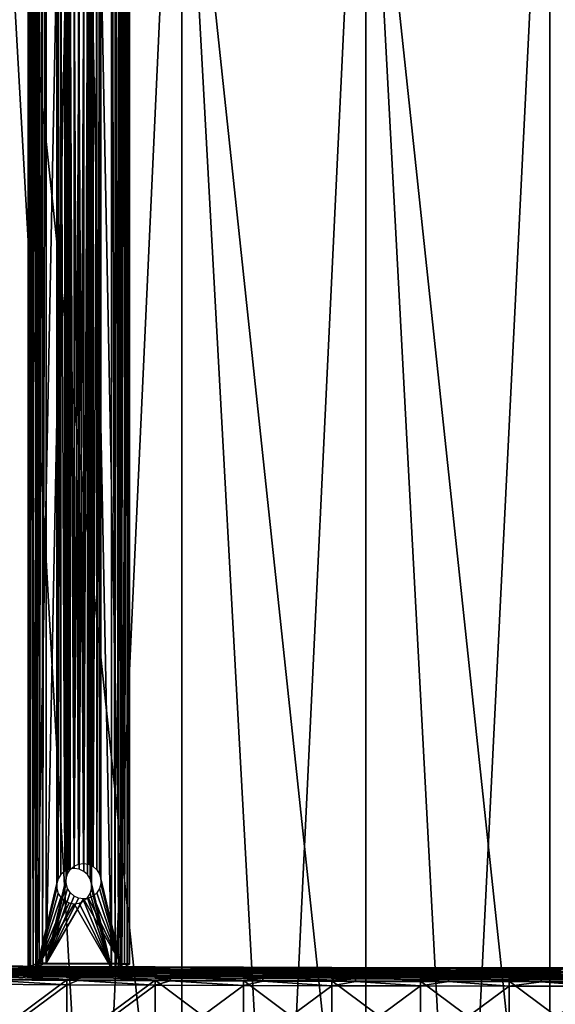
# Model space of a CAD drawing. Units: inches. Extents: x -22.4 to 22.4, y -12.2 to 12.7.
# Drawn here: x -17.4 to -11.7, y -6.3 to 4.2 of the extents above; entities that cross this region are included whole.
import ezdxf

# ---------------------------------------------------------------- set-up
doc = ezdxf.new("R2010")
doc.units = ezdxf.units.IN
doc.header["$MEASUREMENT"] = 0
doc.layers.add('SEAT-FABRIC', color=5, linetype='Continuous')
doc.layers.add('SEAT-FRAME', color=5, linetype='Continuous')

msp = doc.modelspace()

# ---------------------------------------------------------------- linework, layer by layer
at = {"layer": 'SEAT-FABRIC'}
for points in [[(-18.494, -10.713, 18.891), (-17.651, 8.437, 17.779), (-16.566, -10.725, 18.662)], [(-16.566, -10.725, 18.662), (-17.651, 8.437, 17.779), (-15.685, 8.427, 17.576)], [(-16.566, -10.725, 18.662), (-15.685, 8.427, 17.576), (-14.631, -10.733, 18.498)], [(-14.631, -10.733, 18.498), (-15.685, 8.427, 17.576), (-13.713, 8.42, 17.44)], [(-14.631, -10.733, 18.498), (-13.713, 8.42, 17.44), (-12.692, -10.739, 18.4)], [(-12.692, -10.739, 18.4), (-13.713, 8.42, 17.44), (-11.738, 8.416, 17.372)], [(-12.692, -10.739, 18.4), (-11.738, 8.416, 17.372), (-10.75, -10.74, 18.367)], [(-10.75, -10.74, 18.367), (-11.738, 8.416, 17.372), (-9.762, 8.416, 17.372)], [(-15.642, -10.703, 19.077), (-15.642, 7.632, 18.116), (-17.591, 7.643, 18.318)], [(-15.642, -10.703, 19.077), (-17.591, 7.643, 18.318), (-17.591, -10.693, 19.278)], [(-13.688, -10.71, 18.942), (-13.688, 7.625, 17.981), (-15.642, 7.632, 18.116)], [(-13.688, -10.71, 18.942), (-15.642, 7.632, 18.116), (-15.642, -10.703, 19.077)], [(-11.73, -10.714, 18.875), (-11.73, 7.622, 17.914), (-13.688, 7.625, 17.981)], [(-11.73, -10.714, 18.875), (-13.688, 7.625, 17.981), (-13.688, -10.71, 18.942)], [(-9.77, -10.714, 18.875), (-9.77, 7.622, 17.914), (-11.73, 7.622, 17.914)], [(-9.77, -10.714, 18.875), (-11.73, 7.622, 17.914), (-11.73, -10.714, 18.875)]]:
    msp.add_3dface(points, dxfattribs=at)
at = {"layer": 'SEAT-FRAME'}
for points in [[(-17.196, 9.386, 14.992), (-17.275, 9.344, 14.197), (-17.196, -5.843, 15.79)], [(-17.275, -5.885, 14.995), (-17.275, 9.344, 14.197), (-17.271, -5.887, 14.956)], [(-17.271, -5.887, 14.956), (-17.275, 9.344, 14.197), (-17.271, 9.342, 14.158)], [(-17.196, -5.843, 15.79), (-17.275, 9.344, 14.197), (-17.275, -5.885, 14.995)], [(-17.271, -5.887, 14.956), (-17.271, 9.342, 14.158), (-17.253, -5.888, 14.922)], [(-17.253, -5.888, 14.922), (-17.271, 9.342, 14.158), (-17.253, 9.341, 14.124)], [(-17.253, -5.888, 14.922), (-17.253, 9.341, 14.124), (-17.222, -5.89, 14.897)], [(-17.222, -5.89, 14.897), (-17.253, 9.341, 14.124), (-17.222, 9.339, 14.099)], [(-17.222, -5.89, 14.897), (-17.222, 9.339, 14.099), (-17.185, -5.89, 14.886)], [(-17.185, -5.89, 14.886), (-17.222, 9.339, 14.099), (-17.185, 9.339, 14.088)], [(-17.184, -5.841, 15.827), (-17.184, 9.388, 15.029), (-17.196, -5.843, 15.79)], [(-17.196, -5.843, 15.79), (-17.184, 9.388, 15.029), (-17.196, 9.386, 14.992)], [(-17.185, 9.339, 14.088), (-16.972, 4.942, 14.297), (-17.185, -5.89, 14.886)], [(-17.159, -5.839, 15.857), (-17.159, 9.39, 15.059), (-17.184, -5.841, 15.827)], [(-17.184, -5.841, 15.827), (-17.159, 9.39, 15.059), (-17.184, 9.388, 15.029)], [(-17.125, -5.838, 15.876), (-17.125, 9.391, 15.078), (-17.159, -5.839, 15.857)], [(-17.159, -5.839, 15.857), (-17.125, 9.391, 15.078), (-17.159, 9.39, 15.059)], [(-17.086, -5.838, 15.88), (-17.086, 9.391, 15.081), (-17.125, -5.838, 15.876)], [(-17.125, -5.838, 15.876), (-17.086, 9.391, 15.081), (-17.125, 9.391, 15.078)], [(-17.086, -5.838, 15.88), (-16.873, 4.994, 15.291), (-17.086, 9.391, 15.081)], [(-16.389, -5.894, 14.807), (-16.602, 4.94, 14.26), (-16.389, 9.335, 14.009)], [(-16.29, 9.387, 15.002), (-16.503, 4.992, 15.254), (-16.29, -5.842, 15.8)], [(-16.389, -5.894, 14.807), (-16.389, 9.335, 14.009), (-16.35, -5.894, 14.811)], [(-16.35, -5.894, 14.811), (-16.389, 9.335, 14.009), (-16.35, 9.335, 14.012)], [(-16.316, -5.893, 14.829), (-16.35, 9.335, 14.012), (-16.316, 9.336, 14.031)], [(-16.35, -5.894, 14.811), (-16.35, 9.335, 14.012), (-16.316, -5.893, 14.829)], [(-16.291, -5.892, 14.859), (-16.316, 9.336, 14.031), (-16.291, 9.337, 14.061)], [(-16.316, -5.893, 14.829), (-16.316, 9.336, 14.031), (-16.291, -5.892, 14.859)], [(-16.28, -5.89, 14.896), (-16.291, 9.337, 14.061), (-16.28, 9.339, 14.098)], [(-16.291, -5.892, 14.859), (-16.291, 9.337, 14.061), (-16.28, -5.89, 14.896)], [(-16.29, -5.842, 15.8), (-16.253, 9.386, 14.991), (-16.29, 9.387, 15.002)], [(-16.253, -5.843, 15.789), (-16.253, 9.386, 14.991), (-16.29, -5.842, 15.8)], [(-16.2, -5.848, 15.691), (-16.28, -5.89, 14.896), (-16.2, 9.381, 14.893)], [(-16.2, 9.381, 14.893), (-16.28, -5.89, 14.896), (-16.28, 9.339, 14.098)], [(-16.253, -5.843, 15.789), (-16.223, 9.385, 14.966), (-16.253, 9.386, 14.991)], [(-16.223, -5.844, 15.764), (-16.223, 9.385, 14.966), (-16.253, -5.843, 15.789)], [(-16.223, -5.844, 15.764), (-16.204, 9.383, 14.932), (-16.223, 9.385, 14.966)], [(-16.204, -5.846, 15.73), (-16.204, 9.383, 14.932), (-16.223, -5.844, 15.764)], [(-16.204, -5.846, 15.73), (-16.2, 9.381, 14.893), (-16.204, 9.383, 14.932)], [(-16.2, -5.848, 15.691), (-16.2, 9.381, 14.893), (-16.204, -5.846, 15.73)], [(-17.185, -5.89, 14.886), (-16.972, 4.942, 14.297), (-16.972, -4.991, 14.817)], [(-17.086, -5.838, 15.88), (-16.873, -4.939, 15.811), (-16.873, 4.994, 15.291)], [(-16.957, 4.891, 14.298), (-16.957, -4.94, 14.813), (-16.972, 4.942, 14.297)], [(-16.972, 4.942, 14.297), (-16.957, -4.94, 14.813), (-16.972, -4.991, 14.817)], [(-16.873, -4.939, 15.811), (-16.858, -4.888, 15.807), (-16.873, 4.994, 15.291)], [(-16.873, 4.994, 15.291), (-16.858, -4.888, 15.807), (-16.858, 4.943, 15.292)], [(-16.858, 4.943, 15.292), (-16.858, -4.888, 15.807), (-16.829, -4.843, 15.802)], [(-16.858, 4.943, 15.292), (-16.829, -4.843, 15.802), (-16.829, 4.898, 15.291)], [(-16.602, -4.993, 14.781), (-16.617, -4.942, 14.78), (-16.602, 4.94, 14.26)], [(-16.602, 4.94, 14.26), (-16.617, -4.942, 14.78), (-16.617, 4.889, 14.264)], [(-16.389, -5.894, 14.807), (-16.602, -4.993, 14.781), (-16.602, 4.94, 14.26)], [(-16.547, 4.896, 15.263), (-16.547, -4.845, 15.774), (-16.518, 4.941, 15.258)], [(-16.518, 4.941, 15.258), (-16.547, -4.845, 15.774), (-16.518, -4.89, 15.773)], [(-16.518, 4.941, 15.258), (-16.518, -4.89, 15.773), (-16.503, 4.992, 15.254)], [(-16.503, 4.992, 15.254), (-16.518, -4.89, 15.773), (-16.503, -4.941, 15.774)], [(-16.29, -5.842, 15.8), (-16.503, 4.992, 15.254), (-16.503, -4.941, 15.774)], [(-16.928, 4.846, 14.298), (-16.928, -4.895, 14.808), (-16.957, 4.891, 14.298)], [(-16.957, 4.891, 14.298), (-16.928, -4.895, 14.808), (-16.957, -4.94, 14.813)], [(-16.888, 4.811, 14.295), (-16.888, -4.861, 14.802), (-16.928, 4.846, 14.298)], [(-16.928, 4.846, 14.298), (-16.888, -4.861, 14.802), (-16.928, -4.895, 14.808)], [(-16.829, 4.898, 15.291), (-16.829, -4.843, 15.802), (-16.789, -4.808, 15.796)], [(-16.829, 4.898, 15.291), (-16.789, -4.808, 15.796), (-16.789, 4.863, 15.289)], [(-16.789, 4.863, 15.289), (-16.789, -4.808, 15.796), (-16.741, -4.787, 15.79)], [(-16.789, 4.863, 15.289), (-16.741, -4.787, 15.79), (-16.741, 4.84, 15.285)], [(-16.688, -4.779, 15.784), (-16.688, 4.833, 15.281), (-16.741, 4.84, 15.285)], [(-16.741, 4.84, 15.285), (-16.741, -4.787, 15.79), (-16.688, -4.779, 15.784)], [(-16.636, -4.787, 15.78), (-16.636, 4.84, 15.275), (-16.688, -4.779, 15.784)], [(-16.688, -4.779, 15.784), (-16.636, 4.84, 15.275), (-16.688, 4.833, 15.281)], [(-16.646, 4.844, 14.27), (-16.646, -4.897, 14.78), (-16.686, -4.862, 14.782)], [(-16.646, 4.844, 14.27), (-16.686, -4.862, 14.782), (-16.686, 4.81, 14.275)], [(-16.617, 4.889, 14.264), (-16.617, -4.942, 14.78), (-16.646, -4.897, 14.78)], [(-16.617, 4.889, 14.264), (-16.646, -4.897, 14.78), (-16.646, 4.844, 14.27)], [(-16.636, 4.84, 15.275), (-16.636, -4.787, 15.78), (-16.587, 4.862, 15.269)], [(-16.587, 4.862, 15.269), (-16.636, -4.787, 15.78), (-16.587, -4.81, 15.776)], [(-16.587, 4.862, 15.269), (-16.587, -4.81, 15.776), (-16.547, 4.896, 15.263)], [(-16.547, 4.896, 15.263), (-16.587, -4.81, 15.776), (-16.547, -4.845, 15.774)], [(-16.84, 4.788, 14.292), (-16.84, -4.839, 14.796), (-16.888, 4.811, 14.295)], [(-16.888, 4.811, 14.295), (-16.84, -4.839, 14.796), (-16.888, -4.861, 14.802)], [(-16.787, 4.78, 14.287), (-16.787, -4.831, 14.791), (-16.84, 4.788, 14.292)], [(-16.84, 4.788, 14.292), (-16.787, -4.831, 14.791), (-16.84, -4.839, 14.796)], [(-16.735, 4.788, 14.281), (-16.735, -4.839, 14.786), (-16.787, -4.831, 14.791)], [(-16.735, 4.788, 14.281), (-16.787, -4.831, 14.791), (-16.787, 4.78, 14.287)], [(-16.686, 4.81, 14.275), (-16.686, -4.862, 14.782), (-16.735, -4.839, 14.786)], [(-16.686, 4.81, 14.275), (-16.735, -4.839, 14.786), (-16.735, 4.788, 14.281)], [(-17.185, -5.89, 14.886), (-16.972, -4.991, 14.817), (-16.972, -5.044, 14.82)], [(-16.873, -4.992, 15.814), (-16.873, -4.939, 15.811), (-17.086, -5.838, 15.88)], [(-17.086, -5.838, 15.88), (-16.858, -5.043, 15.815), (-16.873, -4.992, 15.814)], [(-16.602, -5.046, 14.784), (-16.602, -4.993, 14.781), (-16.389, -5.894, 14.807)], [(-16.503, -4.994, 15.777), (-16.518, -5.045, 15.781), (-16.29, -5.842, 15.8)], [(-16.29, -5.842, 15.8), (-16.503, -4.941, 15.774), (-16.503, -4.994, 15.777)], [(-16.972, -5.044, 14.82), (-16.957, -5.096, 14.821), (-17.185, -5.89, 14.886)], [(-17.185, -5.89, 14.886), (-16.957, -5.096, 14.821), (-16.928, -5.14, 14.821)], [(-17.086, -5.838, 15.88), (-16.829, -5.088, 15.815), (-16.858, -5.043, 15.815)], [(-16.789, -5.124, 15.812), (-16.829, -5.088, 15.815), (-17.086, -5.838, 15.88)], [(-17.086, -5.838, 15.88), (-16.741, -5.146, 15.809), (-16.789, -5.124, 15.812)], [(-16.389, -5.894, 14.807), (-16.646, -5.142, 14.793), (-16.617, -5.097, 14.788)], [(-16.587, -5.125, 15.792), (-16.636, -5.146, 15.798), (-16.29, -5.842, 15.8)], [(-16.389, -5.894, 14.807), (-16.617, -5.097, 14.788), (-16.602, -5.046, 14.784)], [(-16.29, -5.842, 15.8), (-16.547, -5.09, 15.787), (-16.587, -5.125, 15.792)], [(-16.29, -5.842, 15.8), (-16.518, -5.045, 15.781), (-16.547, -5.09, 15.787)], [(-17.185, -5.89, 14.886), (-16.928, -5.14, 14.821), (-16.888, -5.176, 14.819)], [(-16.888, -5.176, 14.819), (-16.84, -5.198, 14.815), (-17.185, -5.89, 14.886)], [(-17.185, -5.89, 14.886), (-16.84, -5.198, 14.815), (-16.787, -5.206, 14.81)], [(-17.185, -5.89, 14.886), (-16.787, -5.206, 14.81), (-16.389, -5.894, 14.807)], [(-17.086, -5.838, 15.88), (-16.688, -5.154, 15.804), (-16.741, -5.146, 15.809)], [(-16.29, -5.842, 15.8), (-16.688, -5.154, 15.804), (-17.086, -5.838, 15.88)], [(-16.389, -5.894, 14.807), (-16.787, -5.206, 14.81), (-16.735, -5.199, 14.805)], [(-16.389, -5.894, 14.807), (-16.735, -5.199, 14.805), (-16.686, -5.177, 14.799)], [(-16.29, -5.842, 15.8), (-16.636, -5.146, 15.798), (-16.688, -5.154, 15.804)], [(-16.686, -5.177, 14.799), (-16.646, -5.142, 14.793), (-16.389, -5.894, 14.807)], [(-17.192, -5.885, 14.987), (-17.196, -5.843, 15.79), (-17.275, -5.885, 14.995)], [(-17.184, -5.841, 15.827), (-17.196, -5.843, 15.79), (-17.113, -5.843, 15.782)], [(-17.113, -5.843, 15.782), (-17.196, -5.843, 15.79), (-17.192, -5.885, 14.987)], [(-17.113, -5.843, 15.782), (-17.159, -5.839, 15.857), (-17.184, -5.841, 15.827)], [(-17.113, -5.843, 15.782), (-17.125, -5.838, 15.876), (-17.159, -5.839, 15.857)], [(-17.103, -5.843, 15.796), (-17.086, -5.838, 15.88), (-17.125, -5.838, 15.876)], [(-17.103, -5.843, 15.796), (-17.125, -5.838, 15.876), (-17.11, -5.843, 15.79)], [(-17.11, -5.843, 15.79), (-17.125, -5.838, 15.876), (-17.113, -5.843, 15.782)], [(-17.094, -5.843, 15.797), (-17.086, -5.838, 15.88), (-17.103, -5.843, 15.796)], [(-16.298, -5.847, 15.718), (-17.086, -5.838, 15.88), (-17.094, -5.843, 15.797)], [(-16.298, -5.847, 15.718), (-16.29, -5.842, 15.8), (-17.086, -5.838, 15.88)], [(-16.28, -5.89, 14.896), (-16.283, -5.848, 15.699), (-16.362, -5.889, 14.904)], [(-16.29, -5.847, 15.715), (-16.29, -5.842, 15.8), (-16.298, -5.847, 15.718)], [(-16.285, -5.847, 15.708), (-16.253, -5.843, 15.789), (-16.29, -5.842, 15.8)], [(-16.285, -5.847, 15.708), (-16.29, -5.842, 15.8), (-16.29, -5.847, 15.715)], [(-16.283, -5.848, 15.699), (-16.253, -5.843, 15.789), (-16.285, -5.847, 15.708)], [(-16.223, -5.844, 15.764), (-16.253, -5.843, 15.789), (-16.283, -5.848, 15.699)], [(-16.2, -5.848, 15.691), (-16.223, -5.844, 15.764), (-16.283, -5.848, 15.699)], [(-16.2, -5.848, 15.691), (-16.283, -5.848, 15.699), (-16.28, -5.89, 14.896)], [(-16.204, -5.846, 15.73), (-16.223, -5.844, 15.764), (-16.2, -5.848, 15.691)], [(-17.801, -5.904, 15.108), (-17.801, -5.867, 15.812), (-16.865, -5.872, 15.709)], [(-16.865, -5.872, 15.709), (-17.801, -5.867, 15.812), (-17.469, -5.874, 15.82)], [(-17.801, -5.904, 15.108), (-16.865, -5.872, 15.709), (-16.864, -5.909, 15.006)], [(-17.721, -5.914, 15.052), (-17.801, -5.904, 15.108), (-16.864, -5.909, 15.006)], [(-17.801, -5.987, 15.112), (-16.865, -5.955, 15.713), (-17.801, -5.95, 15.816)], [(-16.864, -5.992, 15.01), (-16.865, -5.955, 15.713), (-17.801, -5.987, 15.112)], [(-17.73, -5.972, 14.981), (-17.726, -5.937, 15.012), (-16.748, -5.978, 14.876)], [(-17.726, -5.937, 15.012), (-17.721, -5.914, 15.052), (-16.745, -5.943, 14.907)], [(-16.748, -5.978, 14.876), (-17.726, -5.937, 15.012), (-16.745, -5.943, 14.907)], [(-17.721, -5.914, 15.052), (-16.864, -5.909, 15.006), (-16.741, -5.919, 14.947)], [(-16.745, -5.943, 14.907), (-17.721, -5.914, 15.052), (-16.741, -5.919, 14.947)], [(-16.496, -5.879, 15.719), (-16.865, -5.872, 15.709), (-17.469, -5.874, 15.82)], [(-16.496, -5.879, 15.719), (-17.469, -5.874, 15.82), (-17.465, -5.893, 15.863)], [(-16.492, -5.898, 15.762), (-16.496, -5.879, 15.719), (-17.465, -5.893, 15.863)], [(-16.492, -5.898, 15.762), (-17.465, -5.893, 15.863), (-17.461, -5.924, 15.898)], [(-16.489, -5.93, 15.796), (-16.492, -5.898, 15.762), (-17.461, -5.924, 15.898)], [(-16.489, -5.93, 15.796), (-17.461, -5.924, 15.898), (-17.459, -5.965, 15.921)], [(-16.487, -5.97, 15.82), (-16.489, -5.93, 15.796), (-17.459, -5.965, 15.921)], [(-17.192, -5.885, 14.987), (-17.275, -5.885, 14.995), (-17.253, -5.888, 14.922)], [(-17.253, -5.888, 14.922), (-17.275, -5.885, 14.995), (-17.271, -5.887, 14.956)], [(-17.253, -5.888, 14.922), (-17.222, -5.89, 14.897), (-17.192, -5.885, 14.987)], [(-17.192, -5.885, 14.987), (-17.222, -5.89, 14.897), (-17.191, -5.885, 14.978)], [(-17.191, -5.885, 14.978), (-17.222, -5.89, 14.897), (-17.185, -5.89, 14.886)], [(-17.191, -5.885, 14.978), (-17.185, -5.89, 14.886), (-17.185, -5.886, 14.971)], [(-17.185, -5.886, 14.971), (-17.185, -5.89, 14.886), (-17.177, -5.886, 14.968)], [(-17.177, -5.886, 14.968), (-17.185, -5.89, 14.886), (-16.389, -5.894, 14.807)], [(-17.177, -5.886, 14.968), (-16.389, -5.894, 14.807), (-16.381, -5.89, 14.889)], [(-16.864, -5.909, 15.006), (-16.865, -5.872, 15.709), (-15.926, -5.877, 15.62)], [(-15.926, -5.877, 15.62), (-16.865, -5.872, 15.709), (-16.496, -5.879, 15.719)], [(-16.864, -5.992, 15.01), (-15.926, -5.96, 15.625), (-16.865, -5.955, 15.713)], [(-16.864, -5.909, 15.006), (-15.926, -5.877, 15.62), (-15.926, -5.914, 14.919)], [(-16.741, -5.919, 14.947), (-16.864, -5.909, 15.006), (-15.926, -5.914, 14.919)], [(-15.926, -5.997, 14.923), (-15.926, -5.96, 15.625), (-16.864, -5.992, 15.01)], [(-16.748, -5.978, 14.876), (-16.745, -5.943, 14.907), (-15.765, -5.982, 14.787)], [(-16.745, -5.943, 14.907), (-16.741, -5.919, 14.947), (-15.762, -5.948, 14.818)], [(-15.765, -5.982, 14.787), (-16.745, -5.943, 14.907), (-15.762, -5.948, 14.818)], [(-16.741, -5.919, 14.947), (-15.926, -5.914, 14.919), (-15.759, -5.924, 14.858)], [(-15.762, -5.948, 14.818), (-16.741, -5.919, 14.947), (-15.759, -5.924, 14.858)], [(-15.522, -5.884, 15.633), (-15.926, -5.877, 15.62), (-16.496, -5.879, 15.719)], [(-15.522, -5.884, 15.633), (-16.496, -5.879, 15.719), (-16.492, -5.898, 15.762)], [(-15.518, -5.903, 15.676), (-15.522, -5.884, 15.633), (-16.492, -5.898, 15.762)], [(-15.518, -5.903, 15.676), (-16.492, -5.898, 15.762), (-16.489, -5.93, 15.796)], [(-15.516, -5.934, 15.711), (-15.518, -5.903, 15.676), (-16.489, -5.93, 15.796)], [(-15.516, -5.934, 15.711), (-16.489, -5.93, 15.796), (-16.487, -5.97, 15.82)], [(-15.514, -5.975, 15.734), (-15.516, -5.934, 15.711), (-16.487, -5.97, 15.82)], [(-16.381, -5.89, 14.889), (-16.389, -5.894, 14.807), (-16.372, -5.89, 14.891)], [(-16.372, -5.89, 14.891), (-16.389, -5.894, 14.807), (-16.35, -5.894, 14.811)], [(-16.35, -5.894, 14.811), (-16.365, -5.89, 14.896), (-16.372, -5.89, 14.891)], [(-16.35, -5.894, 14.811), (-16.362, -5.889, 14.904), (-16.365, -5.89, 14.896)], [(-16.28, -5.89, 14.896), (-16.362, -5.889, 14.904), (-16.291, -5.892, 14.859)], [(-16.291, -5.892, 14.859), (-16.362, -5.889, 14.904), (-16.316, -5.893, 14.829)], [(-16.316, -5.893, 14.829), (-16.362, -5.889, 14.904), (-16.35, -5.894, 14.811)], [(-15.926, -5.914, 14.919), (-15.926, -5.877, 15.62), (-14.987, -5.881, 15.547)], [(-14.987, -5.881, 15.547), (-15.926, -5.877, 15.62), (-15.522, -5.884, 15.633)], [(-15.926, -5.914, 14.919), (-14.987, -5.881, 15.547), (-14.987, -5.917, 14.846)], [(-15.759, -5.924, 14.858), (-15.926, -5.914, 14.919), (-14.987, -5.917, 14.846)], [(-15.926, -5.997, 14.923), (-14.987, -5.964, 15.551), (-15.926, -5.96, 15.625)], [(-14.987, -6, 14.85), (-14.987, -5.964, 15.551), (-15.926, -5.997, 14.923)], [(-15.765, -5.982, 14.787), (-15.762, -5.948, 14.818), (-14.78, -5.986, 14.714)], [(-15.762, -5.948, 14.818), (-15.759, -5.924, 14.858), (-14.778, -5.951, 14.745)], [(-14.78, -5.986, 14.714), (-15.762, -5.948, 14.818), (-14.778, -5.951, 14.745)], [(-15.759, -5.924, 14.858), (-14.987, -5.917, 14.846), (-14.775, -5.928, 14.785)], [(-14.778, -5.951, 14.745), (-15.759, -5.924, 14.858), (-14.775, -5.928, 14.785)], [(-14.546, -5.887, 15.564), (-14.987, -5.881, 15.547), (-15.522, -5.884, 15.633)], [(-14.546, -5.887, 15.564), (-15.522, -5.884, 15.633), (-15.518, -5.903, 15.676)], [(-14.543, -5.906, 15.607), (-14.546, -5.887, 15.564), (-15.518, -5.903, 15.676)], [(-14.543, -5.906, 15.607), (-15.518, -5.903, 15.676), (-15.516, -5.934, 15.711)], [(-14.541, -5.938, 15.641), (-14.543, -5.906, 15.607), (-15.516, -5.934, 15.711)], [(-14.541, -5.938, 15.641), (-15.516, -5.934, 15.711), (-15.514, -5.975, 15.734)], [(-14.54, -5.978, 15.665), (-14.541, -5.938, 15.641), (-15.514, -5.975, 15.734)], [(-14.987, -5.917, 14.846), (-14.987, -5.881, 15.547), (-14.047, -5.884, 15.488)], [(-14.047, -5.884, 15.488), (-14.987, -5.881, 15.547), (-14.546, -5.887, 15.564)], [(-14.987, -5.917, 14.846), (-14.047, -5.884, 15.488), (-14.046, -5.921, 14.788)], [(-14.775, -5.928, 14.785), (-14.987, -5.917, 14.846), (-14.046, -5.921, 14.788)], [(-14.987, -6, 14.85), (-14.047, -5.967, 15.492), (-14.987, -5.964, 15.551)], [(-14.78, -5.986, 14.714), (-14.778, -5.951, 14.745), (-13.795, -5.989, 14.656)], [(-14.778, -5.951, 14.745), (-14.775, -5.928, 14.785), (-13.793, -5.954, 14.688)], [(-13.795, -5.989, 14.656), (-14.778, -5.951, 14.745), (-13.793, -5.954, 14.688)], [(-14.775, -5.928, 14.785), (-14.046, -5.921, 14.788), (-13.791, -5.931, 14.728)], [(-13.793, -5.954, 14.688), (-14.775, -5.928, 14.785), (-13.791, -5.931, 14.728)], [(-13.569, -5.89, 15.51), (-14.047, -5.884, 15.488), (-14.546, -5.887, 15.564)], [(-13.569, -5.89, 15.51), (-14.546, -5.887, 15.564), (-14.543, -5.906, 15.607)], [(-13.567, -5.909, 15.553), (-13.569, -5.89, 15.51), (-14.543, -5.906, 15.607)], [(-13.567, -5.909, 15.553), (-14.543, -5.906, 15.607), (-14.541, -5.938, 15.641)], [(-13.566, -5.94, 15.588), (-13.567, -5.909, 15.553), (-14.541, -5.938, 15.641)], [(-13.566, -5.94, 15.588), (-14.541, -5.938, 15.641), (-14.54, -5.978, 15.665)], [(-13.565, -5.981, 15.611), (-13.566, -5.94, 15.588), (-14.54, -5.978, 15.665)], [(-14.046, -5.921, 14.788), (-14.047, -5.884, 15.488), (-13.105, -5.886, 15.443)], [(-13.105, -5.886, 15.443), (-14.047, -5.884, 15.488), (-13.569, -5.89, 15.51)], [(-14.046, -5.921, 14.788), (-13.105, -5.886, 15.443), (-13.105, -5.923, 14.744)], [(-13.791, -5.931, 14.728), (-14.046, -5.921, 14.788), (-13.105, -5.923, 14.744)], [(-13.795, -5.989, 14.656), (-13.793, -5.954, 14.688), (-12.808, -5.991, 14.615)], [(-13.793, -5.954, 14.688), (-13.791, -5.931, 14.728), (-12.807, -5.957, 14.646)], [(-12.808, -5.991, 14.615), (-13.793, -5.954, 14.688), (-12.807, -5.957, 14.646)], [(-13.791, -5.931, 14.728), (-13.105, -5.923, 14.744), (-12.806, -5.933, 14.687)], [(-12.807, -5.957, 14.646), (-13.791, -5.931, 14.728), (-12.806, -5.933, 14.687)], [(-12.592, -5.892, 15.472), (-13.105, -5.886, 15.443), (-13.569, -5.89, 15.51)], [(-12.592, -5.892, 15.472), (-13.569, -5.89, 15.51), (-13.567, -5.909, 15.553)], [(-12.59, -5.911, 15.515), (-12.592, -5.892, 15.472), (-13.567, -5.909, 15.553)], [(-12.59, -5.911, 15.515), (-13.567, -5.909, 15.553), (-13.566, -5.94, 15.588)], [(-12.589, -5.942, 15.55), (-12.59, -5.911, 15.515), (-13.566, -5.94, 15.588)], [(-12.589, -5.942, 15.55), (-13.566, -5.94, 15.588), (-13.565, -5.981, 15.611)], [(-12.589, -5.983, 15.573), (-12.589, -5.942, 15.55), (-13.565, -5.981, 15.611)], [(-13.105, -5.923, 14.744), (-13.105, -5.886, 15.443), (-12.163, -5.888, 15.414)], [(-12.163, -5.888, 15.414), (-13.105, -5.886, 15.443), (-12.592, -5.892, 15.472)], [(-13.105, -5.923, 14.744), (-12.163, -5.888, 15.414), (-12.163, -5.924, 14.715)], [(-12.806, -5.933, 14.687), (-13.105, -5.923, 14.744), (-12.163, -5.924, 14.715)], [(-12.808, -5.991, 14.615), (-12.807, -5.957, 14.646), (-11.821, -5.993, 14.59)], [(-12.807, -5.957, 14.646), (-12.806, -5.933, 14.687), (-11.821, -5.958, 14.621)], [(-11.821, -5.993, 14.59), (-12.807, -5.957, 14.646), (-11.821, -5.958, 14.621)], [(-12.806, -5.933, 14.687), (-12.163, -5.924, 14.715), (-11.82, -5.934, 14.662)], [(-11.821, -5.958, 14.621), (-12.806, -5.933, 14.687), (-11.82, -5.934, 14.662)], [(-11.613, -5.893, 15.45), (-12.163, -5.888, 15.414), (-12.592, -5.892, 15.472)], [(-11.613, -5.893, 15.45), (-12.592, -5.892, 15.472), (-12.59, -5.911, 15.515)], [(-11.613, -5.912, 15.493), (-11.613, -5.893, 15.45), (-12.59, -5.911, 15.515)], [(-11.613, -5.912, 15.493), (-12.59, -5.911, 15.515), (-12.589, -5.942, 15.55)], [(-11.612, -5.944, 15.528), (-11.613, -5.912, 15.493), (-12.589, -5.942, 15.55)], [(-11.612, -5.944, 15.528), (-12.589, -5.942, 15.55), (-12.589, -5.983, 15.573)], [(-11.612, -5.984, 15.551), (-11.612, -5.944, 15.528), (-12.589, -5.983, 15.573)], [(-12.163, -5.924, 14.715), (-12.163, -5.888, 15.414), (-11.221, -5.888, 15.399)], [(-12.163, -5.924, 14.715), (-11.221, -5.888, 15.399), (-11.221, -5.925, 14.7)], [(-11.221, -5.888, 15.399), (-12.163, -5.888, 15.414), (-11.613, -5.893, 15.45)], [(-11.82, -5.934, 14.662), (-12.163, -5.924, 14.715), (-11.221, -5.925, 14.7)], [(-11.821, -5.958, 14.621), (-11.82, -5.934, 14.662), (-10.834, -5.958, 14.612)], [(-11.821, -5.993, 14.59), (-11.821, -5.958, 14.621), (-10.834, -5.993, 14.58)], [(-10.834, -5.993, 14.58), (-11.821, -5.958, 14.621), (-10.834, -5.958, 14.612)], [(-11.82, -5.934, 14.662), (-11.221, -5.925, 14.7), (-10.834, -5.935, 14.652)], [(-10.834, -5.958, 14.612), (-11.82, -5.934, 14.662), (-10.834, -5.935, 14.652)], [(-16.865, -6.014, 15.867), (-17.459, -5.965, 15.921), (-17.801, -6.009, 15.97)], [(-17.801, -6.009, 15.97), (-17.801, -6.708, 16.007), (-16.865, -6.014, 15.867)], [(-16.865, -6.014, 15.867), (-17.801, -6.708, 16.007), (-16.865, -6.713, 15.904)], [(-17.733, -6.015, 14.962), (-16.864, -6.067, 14.863), (-17.801, -6.061, 14.965)], [(-16.864, -6.067, 14.863), (-17.801, -6.76, 15.001), (-17.801, -6.061, 14.965)], [(-16.864, -6.067, 14.863), (-16.864, -6.766, 14.9), (-17.801, -6.76, 15.001)], [(-16.75, -6.021, 14.857), (-17.733, -6.015, 14.962), (-17.73, -5.972, 14.981)], [(-16.75, -6.021, 14.857), (-16.864, -6.067, 14.863), (-17.733, -6.015, 14.962)], [(-16.75, -6.021, 14.857), (-17.73, -5.972, 14.981), (-16.748, -5.978, 14.876)], [(-16.865, -6.014, 15.867), (-16.487, -5.97, 15.82), (-17.459, -5.965, 15.921)], [(-15.927, -6.019, 15.778), (-16.487, -5.97, 15.82), (-16.865, -6.014, 15.867)], [(-16.865, -6.014, 15.867), (-16.865, -6.713, 15.904), (-15.927, -6.019, 15.778)], [(-15.927, -6.019, 15.778), (-16.865, -6.713, 15.904), (-15.927, -6.718, 15.815)], [(-16.75, -6.021, 14.857), (-15.926, -6.071, 14.776), (-16.864, -6.067, 14.863)], [(-15.926, -6.071, 14.776), (-16.864, -6.766, 14.9), (-16.864, -6.067, 14.863)], [(-15.767, -6.025, 14.768), (-16.75, -6.021, 14.857), (-16.748, -5.978, 14.876)], [(-15.767, -6.025, 14.768), (-15.926, -6.071, 14.776), (-16.75, -6.021, 14.857)], [(-15.767, -6.025, 14.768), (-16.748, -5.978, 14.876), (-15.765, -5.982, 14.787)], [(-15.927, -6.019, 15.778), (-15.514, -5.975, 15.734), (-16.487, -5.97, 15.82)], [(-14.987, -6.023, 15.705), (-15.514, -5.975, 15.734), (-15.927, -6.019, 15.778)], [(-15.927, -6.019, 15.778), (-15.927, -6.718, 15.815), (-14.987, -6.722, 15.741)], [(-15.927, -6.019, 15.778), (-14.987, -6.722, 15.741), (-14.987, -6.023, 15.705)], [(-15.767, -6.025, 14.768), (-14.987, -6.075, 14.703), (-15.926, -6.071, 14.776)], [(-14.782, -6.029, 14.695), (-15.767, -6.025, 14.768), (-15.765, -5.982, 14.787)], [(-14.782, -6.029, 14.695), (-14.987, -6.075, 14.703), (-15.767, -6.025, 14.768)], [(-14.782, -6.029, 14.695), (-15.765, -5.982, 14.787), (-14.78, -5.986, 14.714)], [(-14.987, -6.023, 15.705), (-14.54, -5.978, 15.665), (-15.514, -5.975, 15.734)], [(-14.046, -6.003, 14.792), (-14.047, -5.967, 15.492), (-14.987, -6, 14.85)], [(-14.047, -6.026, 15.646), (-14.54, -5.978, 15.665), (-14.987, -6.023, 15.705)], [(-14.987, -6.023, 15.705), (-14.987, -6.722, 15.741), (-14.047, -6.725, 15.682)], [(-14.987, -6.023, 15.705), (-14.047, -6.725, 15.682), (-14.047, -6.026, 15.646)], [(-14.782, -6.029, 14.695), (-14.046, -6.078, 14.645), (-14.987, -6.075, 14.703)], [(-13.796, -6.032, 14.637), (-14.782, -6.029, 14.695), (-14.78, -5.986, 14.714)], [(-13.796, -6.032, 14.637), (-14.046, -6.078, 14.645), (-14.782, -6.029, 14.695)], [(-13.796, -6.032, 14.637), (-14.78, -5.986, 14.714), (-13.795, -5.989, 14.656)], [(-14.047, -6.026, 15.646), (-13.565, -5.981, 15.611), (-14.54, -5.978, 15.665)], [(-14.046, -6.003, 14.792), (-13.105, -5.969, 15.448), (-14.047, -5.967, 15.492)], [(-13.105, -6.028, 15.601), (-13.565, -5.981, 15.611), (-14.047, -6.026, 15.646)], [(-14.047, -6.026, 15.646), (-14.047, -6.725, 15.682), (-13.105, -6.727, 15.638)], [(-14.047, -6.026, 15.646), (-13.105, -6.727, 15.638), (-13.105, -6.028, 15.601)], [(-13.105, -6.006, 14.748), (-13.105, -5.969, 15.448), (-14.046, -6.003, 14.792)], [(-13.796, -6.032, 14.637), (-13.105, -6.08, 14.602), (-14.046, -6.078, 14.645)], [(-12.809, -6.034, 14.596), (-13.796, -6.032, 14.637), (-13.795, -5.989, 14.656)], [(-12.809, -6.034, 14.596), (-13.105, -6.08, 14.602), (-13.796, -6.032, 14.637)], [(-12.809, -6.034, 14.596), (-13.795, -5.989, 14.656), (-12.808, -5.991, 14.615)], [(-13.105, -6.028, 15.601), (-12.589, -5.983, 15.573), (-13.565, -5.981, 15.611)], [(-13.105, -6.006, 14.748), (-12.163, -5.971, 15.418), (-13.105, -5.969, 15.448)], [(-12.163, -6.007, 14.719), (-12.163, -5.971, 15.418), (-13.105, -6.006, 14.748)], [(-12.163, -6.03, 15.572), (-12.589, -5.983, 15.573), (-13.105, -6.028, 15.601)], [(-13.105, -6.028, 15.601), (-13.105, -6.727, 15.638), (-12.163, -6.729, 15.608)], [(-13.105, -6.028, 15.601), (-12.163, -6.729, 15.608), (-12.163, -6.03, 15.572)], [(-12.809, -6.034, 14.596), (-12.163, -6.082, 14.573), (-13.105, -6.08, 14.602)], [(-11.822, -6.036, 14.571), (-12.809, -6.034, 14.596), (-12.808, -5.991, 14.615)], [(-11.822, -6.036, 14.571), (-12.163, -6.082, 14.573), (-12.809, -6.034, 14.596)], [(-11.822, -6.036, 14.571), (-12.808, -5.991, 14.615), (-11.821, -5.993, 14.59)], [(-12.163, -6.03, 15.572), (-11.612, -5.984, 15.551), (-12.589, -5.983, 15.573)], [(-11.221, -6.008, 14.704), (-11.221, -5.971, 15.404), (-12.163, -6.007, 14.719)], [(-12.163, -6.007, 14.719), (-11.221, -5.971, 15.404), (-12.163, -5.971, 15.418)], [(-11.221, -6.03, 15.557), (-11.612, -5.984, 15.551), (-12.163, -6.03, 15.572)], [(-12.163, -6.03, 15.572), (-12.163, -6.729, 15.608), (-11.221, -6.729, 15.593)], [(-12.163, -6.03, 15.572), (-11.221, -6.729, 15.593), (-11.221, -6.03, 15.557)], [(-11.822, -6.036, 14.571), (-11.221, -6.083, 14.558), (-12.163, -6.082, 14.573)], [(-10.834, -6.036, 14.561), (-11.822, -6.036, 14.571), (-11.821, -5.993, 14.59)], [(-10.834, -6.036, 14.561), (-11.221, -6.083, 14.558), (-11.822, -6.036, 14.571)], [(-10.834, -6.036, 14.561), (-11.821, -5.993, 14.59), (-10.834, -5.993, 14.58)], [(-15.926, -6.071, 14.776), (-15.926, -6.77, 14.813), (-16.864, -6.766, 14.9)], [(-14.987, -6.075, 14.703), (-15.926, -6.77, 14.813), (-15.926, -6.071, 14.776)], [(-14.987, -6.075, 14.703), (-14.987, -6.774, 14.74), (-15.926, -6.77, 14.813)], [(-14.046, -6.078, 14.645), (-14.987, -6.774, 14.74), (-14.987, -6.075, 14.703)], [(-14.046, -6.078, 14.645), (-14.046, -6.777, 14.682), (-14.987, -6.774, 14.74)], [(-13.105, -6.08, 14.602), (-14.046, -6.777, 14.682), (-14.046, -6.078, 14.645)], [(-13.105, -6.08, 14.602), (-13.105, -6.78, 14.638), (-14.046, -6.777, 14.682)], [(-12.163, -6.082, 14.573), (-13.105, -6.78, 14.638), (-13.105, -6.08, 14.602)], [(-12.163, -6.082, 14.573), (-12.163, -6.781, 14.609), (-13.105, -6.78, 14.638)], [(-11.221, -6.083, 14.558), (-12.163, -6.781, 14.609), (-12.163, -6.082, 14.573)], [(-11.221, -6.083, 14.558), (-11.221, -6.782, 14.595), (-12.163, -6.781, 14.609)]]:
    msp.add_3dface(points, dxfattribs=at)

doc.saveas('drawing.dxf')
